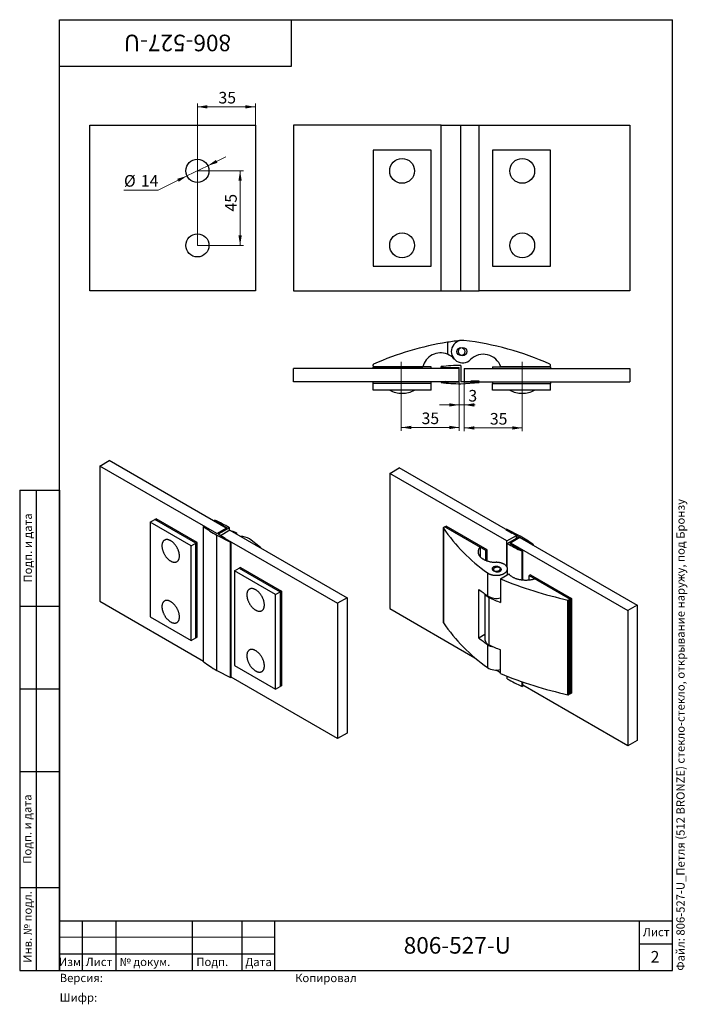
# Paper-space layout '2' of a CAD drawing. Units: millimetres. Extents: x 16 to 419, y -10 to 584.
import ezdxf

# ---------------------------------------------------------------- set-up
doc = ezdxf.new("R2010")
doc.units = ezdxf.units.MM
doc.linetypes.add('CENTERX2', pattern=[20.32, 12.7, -2.54, 2.54, -2.54])
doc.styles.add('SLDTEXTSTYLE0', font='TXT', dxfattribs={"width": 0.7, "bigfont": 'bigfont'})
doc.styles.add('SLDTEXTSTYLE1', font='TXT', dxfattribs={"width": 0.7})
doc.dimstyles.new('SLDDIMSTYLE0', dxfattribs={"dimtxt": 7, "dimasz": 6, "dimexe": 0, "dimexo": 0.0625, "dimgap": 1.75, "dimtad": 2, "dimdec": 3, "dimrnd": 1e-09, "dimzin": 12, "dimdsep": 46, "dimtxsty": 'SLDTEXTSTYLE1', "dimsah": 1, "dimcen": 0.09, "dimadec": 0, "dimazin": 3, "dimtfac": 1, "dimtdec": 3, "dimtofl": 0, "dimtmove": 0, "dimatfit": 3, "dimfxl": 1, "dimfrac": 2, "dimtolj": 1, "dimtzin": 12, "dimarcsym": 0})
doc.dimstyles.new('SLDDIMSTYLE2', dxfattribs={"dimtxt": 7, "dimasz": 6, "dimexe": 0, "dimexo": 0.0625, "dimgap": 1.75, "dimtad": 2, "dimdec": 3, "dimrnd": 1e-09, "dimzin": 12, "dimdsep": 46, "dimtxsty": 'SLDTEXTSTYLE1', "dimsah": 1, "dimcen": 0.09, "dimadec": 0, "dimazin": 3, "dimtfac": 1, "dimtdec": 3, "dimtmove": 0, "dimatfit": 0, "dimfxl": 1, "dimfrac": 2, "dimtolj": 1, "dimtzin": 12, "dimarcsym": 0})
doc.dimstyles.new('SLDDIMSTYLE3', dxfattribs={"dimtxt": 7, "dimasz": 6, "dimexe": 0, "dimexo": 0.0625, "dimgap": 1.75, "dimtad": 0, "dimtih": 1, "dimtoh": 1, "dimdec": 3, "dimrnd": 1e-09, "dimzin": 12, "dimdsep": 46, "dimtxsty": 'SLDTEXTSTYLE1', "dimsah": 1, "dimcen": 0, "dimadec": 0, "dimazin": 3, "dimtfac": 1, "dimtdec": 3, "dimtmove": 0, "dimatfit": 3, "dimfxl": 1, "dimfrac": 2, "dimtolj": 1, "dimtzin": 12, "dimarcsym": 0})

# ---------------------------------------------------------------- blocks, each defined once
blk = doc.blocks.new('_D_7')
at = {"color": 7, "linetype": 'Continuous', "lineweight": 0, "ltscale": 2}
for p, q in [((129.54, 495.82), (140.32, 501.1)), ((129.54, 495.82), (116.96, 489.67)), ((116.96, 489.67), (99.59, 481.17)), ((99.59, 481.17), (78.93, 481.17))]:
    blk.add_line(p, q, dxfattribs=at)
at = {"color": 7, "linetype": 'Continuous', "lineweight": 18, "ltscale": 2}
for points in [[(129.54, 495.82), (135.37, 497.56), (134.49, 499.36)], [(116.96, 489.67), (111.13, 487.93), (112.01, 486.14)]]:
    blk.add_solid(points, dxfattribs=at)
at = {"color": 7, "linetype": 'Continuous', "lineweight": 18, "ltscale": 2, "char_height": 7, "attachment_point": 1, "style": 'SLDTEXTSTYLE1'}
for s, insert in [('%%c', (78.93, 490.19)), ('14', (89.11, 490.19))]:
    blk.add_mtext(s, dxfattribs=dict(at, insert=insert))
blk = doc.blocks.new('_D_8')
at = {"color": 7, "linetype": 'Continuous', "lineweight": 0, "ltscale": 2}
for p, q in [((123.25, 492.75), (151.02, 492.75)), ((149.02, 492.75), (149.02, 447.75)), ((123.25, 447.75), (151.02, 447.75))]:
    blk.add_line(p, q, dxfattribs=at)
at = {"color": 7, "linetype": 'Continuous', "lineweight": 18, "ltscale": 2}
for points in [[(149.02, 492.75), (148.02, 486.75), (150.02, 486.75)], [(149.02, 447.75), (150.02, 453.75), (148.02, 453.75)]]:
    blk.add_solid(points, dxfattribs=at)
at = {"color": 7, "linetype": 'Continuous', "lineweight": 18, "ltscale": 2, "insert": (139.99, 468.2), "char_height": 7, "attachment_point": 1, "rotation": 90, "style": 'SLDTEXTSTYLE1'}
blk.add_mtext('45', dxfattribs=at)
blk = doc.blocks.new('_D_9')
at = {"color": 7, "linetype": 'Continuous', "lineweight": 0, "ltscale": 2}
for p, q in [((123.25, 447.75), (123.25, 533.39)), ((123.25, 531.39), (158.25, 531.39)), ((158.25, 520.25), (158.25, 533.39))]:
    blk.add_line(p, q, dxfattribs=at)
at = {"color": 7, "linetype": 'Continuous', "lineweight": 18, "ltscale": 2}
for points in [[(123.25, 531.39), (129.25, 530.39), (129.25, 532.39)], [(158.25, 531.39), (152.25, 532.39), (152.25, 530.39)]]:
    blk.add_solid(points, dxfattribs=at)
at = {"color": 7, "linetype": 'Continuous', "lineweight": 18, "ltscale": 2, "insert": (135.97, 540.41), "char_height": 7, "attachment_point": 1, "style": 'SLDTEXTSTYLE1'}
blk.add_mtext('35', dxfattribs=at)
blk = doc.blocks.new('_D_10')
at = {"color": 7, "linetype": 'Continuous', "lineweight": 0, "ltscale": 2}
for p, q in [((281.31, 365.42), (281.31, 349.42)), ((284.31, 365.42), (284.31, 349.42)), ((281.31, 351.42), (269.31, 351.42)), ((281.31, 351.42), (284.31, 351.42)), ((284.31, 351.42), (290.8, 351.42))]:
    blk.add_line(p, q, dxfattribs=at)
at = {"color": 7, "linetype": 'Continuous', "lineweight": 18, "ltscale": 2}
for points in [[(281.31, 351.42), (275.31, 352.42), (275.31, 350.42)], [(284.31, 351.42), (290.31, 350.42), (290.31, 352.42)]]:
    blk.add_solid(points, dxfattribs=at)
at = {"color": 7, "linetype": 'Continuous', "lineweight": 18, "ltscale": 2, "insert": (286.8, 360.45), "char_height": 7, "attachment_point": 1, "style": 'SLDTEXTSTYLE1'}
blk.add_mtext('3', dxfattribs=at)
blk = doc.blocks.new('_D_11')
at = {"color": 7, "linetype": 'Continuous', "lineweight": 0, "ltscale": 2}
for p, q in [((281.31, 365.42), (281.31, 335.81)), ((246.31, 361.42), (246.31, 335.81)), ((281.31, 337.81), (246.31, 337.81))]:
    blk.add_line(p, q, dxfattribs=at)
at = {"color": 7, "linetype": 'Continuous', "lineweight": 18, "ltscale": 2}
for points in [[(246.31, 337.81), (252.31, 336.81), (252.31, 338.81)], [(281.31, 337.81), (275.31, 338.81), (275.31, 336.81)]]:
    blk.add_solid(points, dxfattribs=at)
at = {"color": 7, "linetype": 'Continuous', "lineweight": 18, "ltscale": 2, "insert": (258.55, 346.83), "char_height": 7, "attachment_point": 1, "style": 'SLDTEXTSTYLE1'}
blk.add_mtext('35', dxfattribs=at)
blk = doc.blocks.new('_D_12')
at = {"color": 7, "linetype": 'Continuous', "lineweight": 0, "ltscale": 2}
for p, q in [((284.31, 365.42), (284.31, 335.51)), ((319.31, 361.42), (319.31, 335.51)), ((284.31, 337.51), (319.31, 337.51))]:
    blk.add_line(p, q, dxfattribs=at)
at = {"color": 7, "linetype": 'Continuous', "lineweight": 18, "ltscale": 2}
for points in [[(284.31, 337.51), (290.31, 336.51), (290.31, 338.51)], [(319.31, 337.51), (313.31, 338.51), (313.31, 336.51)]]:
    blk.add_solid(points, dxfattribs=at)
at = {"color": 7, "linetype": 'Continuous', "lineweight": 18, "ltscale": 2, "insert": (299.78, 346.53), "char_height": 7, "attachment_point": 1, "style": 'SLDTEXTSTYLE1'}
blk.add_mtext('35', dxfattribs=at)

psp = doc.layouts.new('2')

# ---------------------------------------------------------------- linework, layer by layer
at = {"color": 7, "linetype": 'Continuous', "lineweight": 25, "ltscale": 2}
for p, q in [((40, 10), (40, 584)), ((40, 584), (410, 584)), ((40, 556), (40, 584)), ((40, 584), (180, 584)), ((180, 556), (180, 584)), ((410, 10), (410, 584)), ((40, 556), (180, 556)), ((58.2505, 520.2468), (158.2505, 520.2468)), ((58.2505, 420.2468), (58.2505, 520.2468)), ((158.2505, 520.2468), (158.2505, 420.2468)), ((270.3077, 520.2433), (181.3077, 520.2433)), ((181.3077, 520.2433), (181.3077, 420.2433)), ((270.3077, 420.2433), (270.3077, 520.2433)), ((270.3077, 520.2433), (282.3077, 520.2433)), ((282.3077, 420.2433), (282.3077, 520.2433)), ((282.3077, 520.2433), (293.3077, 520.2433)), ((293.3077, 420.2433), (293.3077, 520.2433)), ((293.3077, 520.2433), (384.3077, 520.2433)), ((384.3077, 520.2433), (384.3077, 420.2433)), ((229.3077, 505.2433), (229.3077, 435.2433)), ((264.3077, 505.2433), (229.3077, 505.2433)), ((264.3077, 435.2433), (264.3077, 505.2433)), ((336.3077, 505.2433), (301.3077, 505.2433)), ((301.3077, 505.2433), (301.3077, 435.2433)), ((336.3077, 435.2433), (336.3077, 505.2433)), ((229.3077, 435.2433), (264.3077, 435.2433)), ((301.3077, 435.2433), (336.3077, 435.2433)), ((158.2505, 420.2468), (58.2505, 420.2468)), ((181.3077, 420.2433), (270.3077, 420.2433)), ((270.3077, 420.2433), (282.3077, 420.2433)), ((282.3077, 420.2433), (293.3077, 420.2433)), ((384.3077, 420.2433), (293.3077, 420.2433)), ((274.1077, 389.2279), (274.1077, 382.0047)), ((229.3077, 374.9166), (229.3077, 375.5916)), ((282.3077, 375.2166), (282.3077, 365.4166)), ((336.3077, 374.9166), (336.3077, 375.5923)), ((181.3077, 365.4166), (181.3077, 373.4166)), ((281.3077, 373.4166), (181.3077, 373.4166)), ((229.3077, 373.4166), (229.3077, 374.4166)), ((264.3077, 374.4166), (229.3077, 374.4166)), ((229.8077, 374.4166), (259.3077, 374.4166)), ((264.3077, 373.4166), (264.3077, 374.4166)), ((270.3077, 374.0166), (270.3077, 374.5166)), ((270.3077, 374.0166), (273.1345, 374.0166)), ((273.1345, 374.0166), (273.3077, 373.7166)), ((273.3077, 373.7166), (273.4809, 374.0166)), ((273.4809, 374.0166), (281.3077, 374.0166)), ((281.3077, 365.4166), (281.3077, 374.0166)), ((281.3077, 365.4166), (281.3077, 373.4166)), ((284.3077, 373.4166), (284.3077, 365.4166)), ((284.3077, 373.4166), (384.3077, 373.4166)), ((301.3077, 374.4166), (301.3077, 373.4166)), ((301.3077, 374.4166), (336.3077, 374.4166)), ((335.8077, 374.4166), (306.3077, 374.4166)), ((336.3077, 374.4166), (336.3077, 373.4166)), ((384.3077, 373.4166), (384.3077, 365.4166)), ((281.3077, 365.4166), (181.3077, 365.4166)), ((229.3077, 364.4166), (229.3077, 365.4166)), ((264.3077, 364.4166), (229.3077, 364.4166)), ((229.3077, 360.4166), (229.3077, 364.4166)), ((264.3077, 364.4166), (264.3077, 365.4166)), ((264.3077, 360.4166), (264.3077, 364.4166)), ((270.3077, 365.4166), (270.3077, 364.9166)), ((270.3077, 365.4166), (273.1345, 365.4166)), ((273.3077, 365.7166), (273.1345, 365.4166)), ((273.4809, 365.4166), (273.3077, 365.7166)), ((273.4809, 365.4166), (281.3077, 365.4166)), ((288.3077, 365.4166), (282.3077, 365.4166)), ((282.3077, 364.2166), (293.3077, 364.9166)), ((284.3077, 365.4166), (384.3077, 365.4166)), ((288.3077, 365.7166), (288.3077, 365.4166)), ((293.3077, 365.7166), (288.3077, 365.7166)), ((288.4577, 365.5666), (293.3077, 365.5666)), ((288.4577, 365.4166), (288.4577, 365.5666)), ((293.3077, 365.4166), (288.4577, 365.4166)), ((293.3077, 365.5666), (293.3077, 365.7166)), ((293.3077, 364.9166), (293.3077, 365.4166)), ((301.3077, 365.4166), (301.3077, 364.4166)), ((301.3077, 364.4166), (336.3077, 364.4166)), ((301.3077, 360.4166), (301.3077, 364.4166)), ((336.3077, 365.4166), (336.3077, 364.4166)), ((336.3077, 360.4166), (336.3077, 364.4166)), ((264.3077, 360.4166), (229.3077, 360.4166)), ((336.3077, 360.4166), (301.3077, 360.4166)), ((64.3473, 314.5111), (70.0042, 317.7767)), ((140.7149, 276.9563), (70.0042, 317.7767)), ((135.058, 273.6906), (64.3473, 314.5111)), ((64.3473, 314.5111), (64.3473, 232.857)), ((239.3995, 310.0957), (245.0564, 313.3613)), ((310.1102, 269.2753), (239.3995, 310.0957)), ((239.3995, 310.0957), (239.3995, 228.4416)), ((315.767, 272.5409), (245.0564, 313.3613)), ((16, 300), (40, 300)), ((16, 300), (16, 10)), ((26, 300), (26, 10)), ((40, 300), (40, 10)), ((94.7529, 280.6281), (97.5813, 282.2609)), ((94.7529, 280.6281), (94.7529, 223.4703)), ((119.5017, 266.341), (94.7529, 280.6281)), ((97.5813, 282.2609), (98.2885, 282.6691)), ((122.3301, 267.9738), (97.5813, 282.2609)), ((123.0372, 268.382), (98.2885, 282.6691)), ((133.3609, 281.6914), (133.7145, 281.8956)), ((133.3609, 281.6914), (135.3598, 280.5375)), ((133.3609, 281.2016), (133.3609, 281.6914)), ((135.3598, 280.5375), (135.2701, 280.3444)), ((135.2701, 280.3444), (135.6047, 280.3961)), ((135.2701, 280.0995), (135.2701, 280.3444)), ((135.6047, 280.3961), (141.1391, 277.2012)), ((135.6047, 279.9063), (135.6047, 280.3961)), ((127.2798, 278.1809), (126.9263, 277.9768)), ((126.9263, 196.3227), (126.9263, 277.9768)), ((127.2798, 278.1809), (129.2787, 277.027)), ((135.058, 273.6906), (141.1391, 277.2012)), ((135.058, 273.6906), (140.7149, 276.9563)), ((142.6948, 277.2828), (135.7651, 273.2824)), ((142.8362, 275.7317), (137.1793, 272.466)), ((142.6948, 275.65), (142.6948, 277.2828)), ((142.8362, 275.7317), (213.5469, 234.9113)), ((146.804, 274.1015), (146.232, 273.7713)), ((146.804, 274.1015), (146.804, 273.4411)), ((271.6557, 277.1615), (271.6557, 220.0036)), ((271.6888, 277.0582), (271.6888, 219.9003)), ((272.28, 277.6414), (271.8021, 277.3656)), ((272.6335, 277.8455), (273.3406, 278.2538)), ((272.6335, 277.8455), (272.6335, 277.726)), ((297.3823, 263.5584), (272.6335, 277.8455)), ((272.9871, 277.6414), (293.8467, 265.5994)), ((298.0894, 263.9666), (273.3406, 278.2538)), ((309.7566, 276.4188), (309.4031, 276.2147)), ((309.4031, 276.2147), (312.8326, 274.2349)), ((318.0298, 272.2143), (309.7566, 276.4188)), ((312.7265, 274.0512), (312.9386, 274.1737)), ((312.9386, 274.1737), (317.1813, 271.7245)), ((119.5017, 266.341), (122.3301, 267.9738)), ((122.3301, 267.9738), (123.0372, 268.382)), ((122.3301, 210.8159), (122.3301, 267.9738)), ((123.0372, 211.2241), (123.0372, 268.382)), ((134.9166, 272.7926), (143.1897, 268.5881)), ((134.9166, 191.1385), (134.9166, 272.7926)), ((140.0078, 270.8332), (135.7651, 273.2824)), ((137.1793, 272.466), (207.89, 231.6456)), ((143.1897, 268.5881), (143.5433, 268.7922)), ((143.1897, 186.934), (143.1897, 268.5881)), ((143.5433, 187.1381), (143.5433, 268.7922)), ((310.1102, 269.2753), (315.767, 272.5409)), ((310.1102, 253.5982), (310.1102, 269.2753)), ((310.2516, 267.7241), (317.1813, 271.7245)), ((310.2516, 253.2838), (310.2516, 267.7241)), ((317.8884, 271.3163), (311.8073, 267.8057)), ((317.3416, 264.6108), (311.8073, 267.8057)), ((317.8884, 271.3163), (312.2315, 268.0506)), ((312.2315, 267.5608), (312.2315, 268.0506)), ((312.2315, 268.0506), (382.9422, 227.2302)), ((315.767, 270.9081), (315.767, 272.5409)), ((323.4227, 268.1213), (317.8884, 271.3163)), ((317.8884, 271.3163), (388.599, 230.4959)), ((325.6665, 266.826), (323.6677, 267.9799)), ((119.5017, 209.1831), (119.5017, 266.341)), ((293.8467, 265.5994), (293.8467, 259.8624)), ((297.3823, 263.5584), (298.0894, 263.9666)), ((297.3823, 257.5166), (297.3823, 263.5584)), ((298.0894, 257.2554), (298.0894, 263.9666)), ((317.6762, 264.6625), (317.3416, 264.6108)), ((317.5866, 264.4694), (317.6762, 264.6625)), ((319.5854, 263.3155), (317.5866, 264.4694)), ((317.6762, 264.4176), (317.6762, 264.6625)), ((319.5854, 263.3155), (319.2319, 263.1114)), ((319.2319, 245.6136), (319.2319, 263.1114)), ((319.5854, 245.5765), (319.5854, 263.3155)), ((325.6665, 266.826), (326.0201, 267.0301)), ((326.0201, 266.6219), (326.0201, 267.0301)), ((145.6646, 251.2374), (148.493, 252.8703)), ((170.4133, 236.9503), (145.6646, 251.2374)), ((145.6646, 251.2374), (145.6646, 194.0796)), ((149.2001, 253.2785), (148.493, 252.8703)), ((148.493, 252.8703), (173.2418, 238.5831)), ((149.2001, 253.2785), (173.9489, 238.9913)), ((298.2591, 250.029), (298.2591, 236.1478)), ((301.9119, 252.0471), (301.9119, 251.3933)), ((310.4048, 248.8699), (310.4048, 252.4553)), ((306.1424, 246.4092), (311.25, 249.3578)), ((306.1424, 246.4092), (306.1424, 232.1198)), ((324.2523, 248.8631), (323.5452, 248.4549)), ((323.5452, 248.4549), (348.294, 234.1677)), ((323.5452, 245.6171), (323.5452, 248.4549)), ((324.2523, 248.8631), (349.0011, 234.5759)), ((347.9404, 234.3718), (327.0808, 246.4138)), ((170.4133, 236.9503), (173.2418, 238.5831)), ((173.9489, 238.9913), (173.2418, 238.5831)), ((173.2418, 238.5831), (173.2418, 181.4253)), ((173.9489, 238.9913), (173.9489, 181.8335)), ((293.1776, 210.67), (293.1776, 240.0655)), ((64.3473, 232.857), (126.9263, 196.7309)), ((170.4133, 179.7924), (170.4133, 236.9503)), ((213.5469, 234.9113), (207.89, 231.6456)), ((213.5469, 234.9113), (213.5469, 153.2572)), ((296.8048, 237.2303), (296.8048, 209.5869)), ((299.3602, 206.52), (299.3602, 235.0989)), ((346.9296, 176.465), (346.9296, 233.6229)), ((347.9404, 233.9636), (347.4631, 233.6881)), ((347.4631, 233.6881), (347.4631, 176.5302)), ((347.9404, 176.8058), (347.9404, 233.9636)), ((348.0869, 177.0099), (348.0869, 234.1677)), ((349.0011, 234.5759), (348.294, 234.1677)), ((348.294, 234.1677), (348.294, 177.0099)), ((349.0011, 234.5759), (349.0011, 177.4181)), ((16, 230), (40, 230)), ((207.89, 231.6456), (207.89, 149.9915)), ((239.3995, 228.4416), (290.7783, 198.7813)), ((388.599, 230.4959), (382.9422, 227.2302)), ((382.9422, 227.2302), (382.9422, 145.5762)), ((388.599, 230.4959), (388.599, 148.8418)), ((94.7529, 223.4703), (119.5017, 209.1831)), ((119.5017, 209.1831), (122.3301, 210.8159)), ((122.3301, 210.8159), (123.0372, 211.2241)), ((296.8048, 212.764), (293.1776, 210.67)), ((298.2591, 206.7524), (298.2591, 192.8712)), ((306.1424, 189.2514), (306.1424, 203.5408)), ((134.9166, 191.1385), (143.1897, 186.934)), ((145.6646, 194.0796), (170.4133, 179.7924)), ((303.6131, 191.3718), (306.1424, 189.9117)), ((143.1897, 186.934), (143.5433, 187.1381)), ((207.89, 149.9915), (143.5433, 187.1381)), ((310.0112, 187.6783), (310.1102, 187.6212)), ((310.1102, 187.6212), (310.1102, 187.6392)), ((310.1102, 187.6212), (310.1288, 187.6319)), ((310.2516, 186.07), (310.2516, 187.5834)), ((16, 180), (40, 180)), ((170.4133, 179.7924), (173.2418, 181.4253)), ((173.9489, 181.8335), (173.2418, 181.4253)), ((319.2319, 181.4573), (319.2319, 184.2661)), ((319.5854, 181.6614), (319.2319, 181.4573)), ((319.5854, 181.6614), (319.5854, 184.1442)), ((382.9422, 145.5762), (319.5854, 182.1512)), ((347.9404, 176.8058), (347.4631, 176.5302)), ((348.294, 177.0099), (348.0869, 177.1294)), ((349.0011, 177.4181), (348.294, 177.0099)), ((213.5469, 153.2572), (207.89, 149.9915)), ((388.599, 148.8418), (382.9422, 145.5762)), ((16, 130), (40, 130)), ((16, 60), (40, 60)), ((40, 40), (410, 40)), ((40, 40), (40, 10)), ((54, 10), (54, 40)), ((74, 40), (74, 10)), ((120, 40), (120, 10)), ((150, 40), (150, 10)), ((170, 10), (170, 40)), ((390, 10), (390, 40)), ((410, 10), (410, 40)), ((390, 26), (410, 26)), ((40, 20), (170, 20)), ((16, 10), (40, 10)), ((40, 10), (410, 10)), ((40, 10), (410, 10))]:
    psp.add_line(p, q, dxfattribs=at)
at = {"color": 7, "linetype": 'CENTERX2', "lineweight": 18, "ltscale": 2}
for p, q in [((246.3077, 361.4166), (246.3077, 377.4166)), ((319.3077, 377.4166), (319.3077, 361.4166))]:
    psp.add_line(p, q, dxfattribs=at)
at = {"color": 7, "linetype": 'Continuous', "lineweight": 18, "ltscale": 2}
psp.add_line((40, 30), (170, 30), dxfattribs=at)
at = {"color": 7, "linetype": 'Continuous', "lineweight": 25, "ltscale": 2, "flags": 128}
for points in [[(142.6948, 275.7694), (142.7251, 275.7574), (142.8176, 275.721)], [(112.4306, 260.2163), (112.4253, 260.4921), (112.4095, 260.7735), (112.3833, 261.0598), (112.3466, 261.3506), (112.2995, 261.6452), (112.2422, 261.943), (112.1747, 262.2435), (112.0972, 262.546), (112.0098, 262.85), (111.9127, 263.1548), (111.8061, 263.4599), (111.6903, 263.7646), (111.5653, 264.0683), (111.4316, 264.3705), (111.2893, 264.6705), (111.1388, 264.9677), (110.9803, 265.2616), (110.8141, 265.5516), (110.6406, 265.837), (110.4602, 266.1173), (110.2731, 266.3921), (110.0798, 266.6606), (109.8806, 266.9224), (109.676, 267.177), (109.4663, 267.4238), (109.2519, 267.6624), (109.0333, 267.8923), (108.811, 268.113), (108.5853, 268.3242), (108.3567, 268.5253), (108.1257, 268.716), (107.8927, 268.8959), (107.6581, 269.0646), (107.4225, 269.2219), (107.1864, 269.3674), (106.9501, 269.5007), (106.7141, 269.6217), (106.479, 269.7302), (106.2452, 269.8258), (106.0131, 269.9084), (105.7832, 269.9778), (105.556, 270.034), (105.332, 270.0767), (105.1115, 270.1059), (104.8949, 270.1216), (104.6829, 270.1237), (104.4756, 270.1121), (104.2737, 270.0871), (104.0774, 270.0485), (103.8871, 269.9964), (103.7033, 269.9311), (103.5263, 269.8525), (103.3565, 269.7608), (103.1941, 269.6563), (103.0395, 269.5391), (102.8931, 269.4095), (102.755, 269.2677), (102.6257, 269.1141), (102.5052, 268.9488), (102.394, 268.7723), (102.2921, 268.5849), (102.1999, 268.3869), (102.1174, 268.1788), (102.0449, 267.9609), (101.9825, 267.7338), (101.9303, 267.4978), (101.8884, 267.2534), (101.8569, 267.0012), (101.8358, 266.7415), (101.8253, 266.475), (101.8253, 266.2021), (101.8358, 265.9234), (101.8569, 265.6395), (101.8884, 265.3509), (101.9303, 265.0582), (101.9825, 264.7619), (102.0449, 264.4627), (102.1174, 264.1611), (102.1999, 263.8578), (102.2921, 263.5533), (102.394, 263.2483), (102.5052, 262.9433), (102.6257, 262.639), (102.755, 262.336), (102.8931, 262.0348), (103.0395, 261.7361), (103.1941, 261.4405), (103.3565, 261.1485), (103.5263, 260.8607), (103.7033, 260.5778), (103.8871, 260.3002), (104.0774, 260.0285), (104.2737, 259.7632), (104.4756, 259.505), (104.6829, 259.2542), (104.8949, 259.0114), (105.1115, 258.7771), (105.332, 258.5517), (105.556, 258.3358), (105.7832, 258.1296), (106.0131, 257.9336), (106.2452, 257.7483), (106.479, 257.5739), (106.7141, 257.4109), (106.9501, 257.2595), (107.1864, 257.12), (107.4225, 256.9928), (107.6581, 256.8781), (107.8927, 256.776), (108.1257, 256.6869), (108.3567, 256.6108), (108.5853, 256.548), (108.811, 256.4986), (109.0333, 256.4626), (109.2519, 256.4402), (109.4663, 256.4313), (109.676, 256.436), (109.8806, 256.4543), (110.0798, 256.4861), (110.2731, 256.5315), (110.4602, 256.5902), (110.6406, 256.6622), (110.8141, 256.7473), (110.9803, 256.8454), (111.1388, 256.9563), (111.2893, 257.0797), (111.4316, 257.2155), (111.5653, 257.3632), (111.6903, 257.5227), (111.8061, 257.6937), (111.9127, 257.8757), (112.0098, 258.0684), (112.0972, 258.2715), (112.1747, 258.4846), (112.2422, 258.7071), (112.2995, 258.9387), (112.3466, 259.179), (112.3833, 259.4273), (112.4095, 259.6833), (112.4253, 259.9465), (112.4306, 260.2163)], [(293.8467, 265.5994), (293.6695, 265.3877), (293.506, 265.1724), (293.3564, 264.9538), (293.221, 264.7321), (293.0998, 264.5076), (292.9931, 264.2807), (292.9011, 264.0517), (292.8237, 263.8209), (292.7613, 263.5886), (292.7138, 263.3551), (292.6812, 263.1207), (292.6638, 262.8858), (292.6614, 262.6507), (292.6741, 262.4157), (292.7018, 262.1812), (292.7445, 261.9474), (292.8023, 261.7147), (292.8749, 261.4833), (292.9623, 261.2537), (293.0643, 261.0261), (293.1809, 260.8008), (293.3118, 260.5782), (293.457, 260.3586), (293.6161, 260.1422), (293.7889, 259.9293), (293.9754, 259.7203), (294.175, 259.5154), (294.3877, 259.3149), (294.6131, 259.1191), (294.8509, 258.9282), (295.1008, 258.7426), (295.3624, 258.5624), (295.6354, 258.3879), (295.9194, 258.2194), (296.2139, 258.0571), (296.5187, 257.9012), (296.8333, 257.7518), (297.1573, 257.6094), (297.4901, 257.4739), (297.8314, 257.3457), (298.1807, 257.2248), (298.5376, 257.1115), (298.9014, 257.0058), (299.2718, 256.9081), (299.6481, 256.8183), (300.03, 256.7366), (300.4169, 256.6631), (300.8082, 256.598), (301.2034, 256.5412), (301.6019, 256.493), (302.0033, 256.4532), (302.407, 256.4221), (302.8124, 256.3997), (303.2189, 256.3859), (303.6261, 256.3808)], [(298.2591, 250.029), (298.4625, 249.8867), (298.6773, 249.75), (298.903, 249.6193), (299.139, 249.4949), (299.385, 249.377), (299.6402, 249.2659), (299.9042, 249.1619), (300.1764, 249.0651), (300.4562, 248.9759), (300.7429, 248.8943), (301.0359, 248.8206), (301.3346, 248.7549), (301.6384, 248.6974), (301.9464, 248.6482), (302.2582, 248.6074), (302.5729, 248.5752), (302.8899, 248.5515), (303.2085, 248.5364), (303.5279, 248.5299), (303.8476, 248.5322), (304.1667, 248.5431), (304.4845, 248.5627), (304.8004, 248.5909), (305.1137, 248.6276), (305.4236, 248.6727), (305.7295, 248.7262), (306.0307, 248.788), (306.3266, 248.8579), (306.6164, 248.9357), (306.8996, 249.0213), (307.1755, 249.1144), (307.4435, 249.215), (307.703, 249.3227), (307.9535, 249.4374), (308.1944, 249.5587), (308.4251, 249.6864), (308.6452, 249.8202), (308.8541, 249.9599), (309.0515, 250.105), (309.2368, 250.2554), (309.4096, 250.4106), (309.5696, 250.5704), (309.7165, 250.7343), (309.8498, 250.902), (309.9694, 251.0731), (310.0749, 251.2473), (310.1661, 251.4242), (310.2427, 251.6033), (310.3048, 251.7843), (310.352, 251.9668), (310.3843, 252.1504), (310.4016, 252.3347), (310.4039, 252.5192), (310.3912, 252.7036), (310.3635, 252.8874), (310.3208, 253.0703), (310.2633, 253.2518), (310.1911, 253.4316), (310.1044, 253.6092), (310.0033, 253.7842), (309.888, 253.9563), (309.7589, 254.1251), (309.6161, 254.2903), (309.4601, 254.4513), (309.2912, 254.608), (309.1096, 254.7598), (308.916, 254.9066), (308.7105, 255.048), (308.4938, 255.1837), (308.2663, 255.3133), (308.0285, 255.4366), (307.7809, 255.5533), (307.5241, 255.6632), (307.2586, 255.766), (306.9851, 255.8614), (306.7041, 255.9494), (306.4162, 256.0296), (306.1221, 256.1019), (305.8225, 256.1662), (305.518, 256.2222), (305.2092, 256.27), (304.8969, 256.3093), (304.5817, 256.3401), (304.2644, 256.3623), (303.9456, 256.3759), (303.6261, 256.3808)], [(305.3726, 253.4758), (305.2303, 253.5518), (305.0782, 253.6212), (304.9173, 253.6836), (304.7484, 253.7386), (304.5727, 253.7859), (304.3912, 253.8252), (304.2049, 253.8563), (304.015, 253.8789), (303.8227, 253.893), (303.6291, 253.8984), (303.4353, 253.8952), (303.2425, 253.8832), (303.0519, 253.8627), (302.8646, 253.8338), (302.6818, 253.7965), (302.5045, 253.7512), (302.3339, 253.6981), (302.1709, 253.6375), (302.0165, 253.5698), (301.8717, 253.4954), (301.7372, 253.4147), (301.6141, 253.3283), (301.5029, 253.2366), (301.4043, 253.1402), (301.319, 253.0397), (301.2474, 252.9357), (301.19, 252.8288), (301.1471, 252.7196), (301.119, 252.6089), (301.1059, 252.4972), (301.1077, 252.3853), (301.1246, 252.2738), (301.1565, 252.1634), (301.203, 252.0548), (301.264, 251.9485), (301.339, 251.8453), (301.4277, 251.7458), (301.5295, 251.6505), (301.6438, 251.5601), (301.7698, 251.4751), (301.9069, 251.3959), (302.0542, 251.3232), (302.2109, 251.2572), (302.3759, 251.1985), (302.5483, 251.1473), (302.727, 251.1039), (302.9111, 251.0687), (303.0993, 251.0419), (303.2905, 251.0235), (303.4837, 251.0137), (303.6775, 251.0126), (303.871, 251.0202), (304.0628, 251.0365), (304.2519, 251.0612), (304.437, 251.0944), (304.6172, 251.1357), (304.7913, 251.1849), (304.9583, 251.2418), (305.1171, 251.306), (305.2668, 251.3771), (305.4065, 251.4547), (305.5354, 251.5383), (305.6527, 251.6275), (305.7577, 251.7216), (305.8497, 251.8201), (305.9282, 251.9224), (305.9927, 252.0279), (306.0429, 252.1361), (306.0784, 252.2461), (306.0991, 252.3574), (306.1047, 252.4692), (306.0953, 252.581), (306.0709, 252.6921), (306.0317, 252.8017), (305.9779, 252.9092), (305.9098, 253.014), (305.8279, 253.1154), (305.7326, 253.2129), (305.6245, 253.3058), (305.5043, 253.3936), (305.3726, 253.4758)], [(302.6149, 253.0267), (302.4869, 252.9469), (302.3703, 252.8614), (302.2656, 252.771), (302.1735, 252.6761), (302.0946, 252.5773), (302.0294, 252.4752), (301.9782, 252.3705), (301.9415, 252.2638), (301.9193, 252.1558), (301.9119, 252.0471), (301.9193, 251.9383), (301.9415, 251.8303), (301.9782, 251.7236), (302.0294, 251.6189), (302.0946, 251.5168), (302.1735, 251.4181), (302.2656, 251.3231), (302.3703, 251.2327), (302.4869, 251.1472), (302.6149, 251.0674), (302.7532, 250.9935), (302.9012, 250.9262), (303.0579, 250.8657), (303.2223, 250.8126), (303.3935, 250.767), (303.5703, 250.7294), (303.7516, 250.6998), (303.9365, 250.6786), (304.1236, 250.6658), (304.3119, 250.6616), (304.5002, 250.6658), (304.6874, 250.6786), (304.8722, 250.6998), (305.0536, 250.7294), (305.2304, 250.767), (305.4015, 250.8126), (305.5659, 250.8657), (305.7226, 250.9262), (305.8706, 250.9935), (306.009, 251.0674), (306.1369, 251.1472), (306.2536, 251.2327), (306.3583, 251.3231), (306.4503, 251.4181), (306.5292, 251.5168), (306.5945, 251.6189), (306.6456, 251.7236), (306.6824, 251.8303), (306.7045, 251.9383), (306.7119, 252.0471), (306.7045, 252.1558), (306.6824, 252.2638), (306.6456, 252.3705), (306.5945, 252.4752), (306.5292, 252.5773), (306.4503, 252.6761), (306.3583, 252.771), (306.2536, 252.8614), (306.1369, 252.9469), (306.009, 253.0267), (305.8706, 253.1006), (305.7226, 253.1679), (305.5659, 253.2284), (305.4015, 253.2815), (305.2304, 253.3271), (305.0536, 253.3647), (304.8722, 253.3943), (304.6874, 253.4155), (304.5002, 253.4283), (304.3119, 253.4325), (304.1236, 253.4283), (303.9365, 253.4155), (303.7516, 253.3943), (303.5703, 253.3647), (303.3935, 253.3271), (303.2223, 253.2815), (303.0579, 253.2284), (302.9012, 253.1679), (302.7532, 253.1006), (302.6149, 253.0267)], [(327.0808, 246.4138), (326.7264, 246.2948), (326.3647, 246.1835), (325.996, 246.0801), (325.6209, 245.9847), (325.2398, 245.8974), (324.8535, 245.8183), (324.4622, 245.7476), (324.0667, 245.6854), (323.6675, 245.6318), (323.265, 245.5867), (322.86, 245.5504), (322.4529, 245.5228), (322.0442, 245.5039), (321.6347, 245.4939), (321.2247, 245.4927), (320.815, 245.5003), (320.4061, 245.5167), (319.9985, 245.5419), (319.5928, 245.5758), (319.1896, 245.6185), (318.7894, 245.6698), (318.3928, 245.7296), (318.0003, 245.798), (317.6126, 245.8747), (317.23, 245.9597), (316.8532, 246.0529), (316.4827, 246.1542), (316.119, 246.2633), (315.7625, 246.3802), (315.4139, 246.5047), (315.0735, 246.6366), (314.7419, 246.7757), (314.4195, 246.9218), (314.1068, 247.0748), (313.8041, 247.2344), (313.512, 247.4004), (313.2307, 247.5726), (312.9608, 247.7507), (312.7026, 247.9345), (312.4564, 248.1237), (312.2226, 248.3181), (312.0015, 248.5174), (311.7934, 248.7213), (311.5986, 248.9295), (311.4174, 249.1417), (311.25, 249.3578)], [(163.6958, 230.6215), (163.6906, 230.8973), (163.6748, 231.1787), (163.6485, 231.465), (163.6118, 231.7558), (163.5647, 232.0504), (163.5074, 232.3482), (163.4399, 232.6487), (163.3624, 232.9512), (163.275, 233.2552), (163.1779, 233.56), (163.0714, 233.8651), (162.9555, 234.1698), (162.8306, 234.4735), (162.6968, 234.7757), (162.5546, 235.0757), (162.404, 235.3729), (162.2455, 235.6668), (162.0793, 235.9568), (161.9059, 236.2422), (161.7254, 236.5225), (161.5383, 236.7973), (161.345, 237.0658), (161.1458, 237.3276), (160.9412, 237.5822), (160.7315, 237.829), (160.5171, 238.0676), (160.2986, 238.2975), (160.0762, 238.5183), (159.8505, 238.7294), (159.6219, 238.9305), (159.3909, 239.1212), (159.1579, 239.3011), (158.9234, 239.4699), (158.6878, 239.6271), (158.4516, 239.7726), (158.2153, 239.9059), (157.9794, 240.027), (157.7443, 240.1354), (157.5104, 240.231), (157.2784, 240.3136), (157.0485, 240.383), (156.8213, 240.4392), (156.5972, 240.4819), (156.3767, 240.5111), (156.1602, 240.5268), (155.9481, 240.5289), (155.7409, 240.5174), (155.5389, 240.4923), (155.3426, 240.4537), (155.1524, 240.4016), (154.9686, 240.3363), (154.7916, 240.2577), (154.6217, 240.166), (154.4593, 240.0615), (154.3048, 239.9443), (154.1583, 239.8147), (154.0203, 239.6729), (153.8909, 239.5193), (153.7705, 239.354), (153.6592, 239.1775), (153.5574, 238.9901), (153.4651, 238.7921), (153.3827, 238.584), (153.3101, 238.3661), (153.2477, 238.139), (153.1955, 237.903), (153.1536, 237.6586), (153.1221, 237.4064), (153.1011, 237.1467), (153.0905, 236.8802), (153.0905, 236.6073), (153.1011, 236.3287), (153.1221, 236.0447), (153.1536, 235.7561), (153.1955, 235.4634), (153.2477, 235.1671), (153.3101, 234.8679), (153.3827, 234.5663), (153.4651, 234.263), (153.5574, 233.9585), (153.6592, 233.6535), (153.7705, 233.3485), (153.8909, 233.0442), (154.0203, 232.7412), (154.1583, 232.44), (154.3048, 232.1413), (154.4593, 231.8457), (154.6217, 231.5537), (154.7916, 231.2659), (154.9686, 230.983), (155.1524, 230.7054), (155.3426, 230.4337), (155.5389, 230.1684), (155.7409, 229.9102), (155.9481, 229.6594), (156.1602, 229.4166), (156.3767, 229.1823), (156.5972, 228.9569), (156.8213, 228.741), (157.0485, 228.5348), (157.2784, 228.3388), (157.5104, 228.1535), (157.7443, 227.9791), (157.9794, 227.8161), (158.2153, 227.6647), (158.4516, 227.5252), (158.6878, 227.398), (158.9234, 227.2833), (159.1579, 227.1812), (159.3909, 227.0921), (159.6219, 227.016), (159.8505, 226.9532), (160.0762, 226.9038), (160.2986, 226.8678), (160.5171, 226.8454), (160.7315, 226.8365), (160.9412, 226.8412), (161.1458, 226.8595), (161.345, 226.8913), (161.5383, 226.9367), (161.7254, 226.9954), (161.9059, 227.0674), (162.0793, 227.1525), (162.2455, 227.2506), (162.404, 227.3615), (162.5546, 227.4849), (162.6968, 227.6207), (162.8306, 227.7684), (162.9555, 227.9279), (163.0714, 228.0989), (163.1779, 228.2809), (163.275, 228.4736), (163.3624, 228.6767), (163.4399, 228.8898), (163.5074, 229.1123), (163.5647, 229.3439), (163.6118, 229.5842), (163.6485, 229.8325), (163.6748, 230.0885), (163.6906, 230.3517), (163.6958, 230.6215)], [(112.4306, 223.4719), (112.4253, 223.7478), (112.4095, 224.0292), (112.3833, 224.3155), (112.3466, 224.6063), (112.2995, 224.9008), (112.2422, 225.1987), (112.1747, 225.4991), (112.0972, 225.8017), (112.0098, 226.1056), (111.9127, 226.4105), (111.8061, 226.7155), (111.6903, 227.0202), (111.5653, 227.324), (111.4316, 227.6262), (111.2893, 227.9262), (111.1388, 228.2234), (110.9803, 228.5173), (110.8141, 228.8072), (110.6406, 229.0927), (110.4602, 229.373), (110.2731, 229.6477), (110.0798, 229.9162), (109.8806, 230.1781), (109.676, 230.4326), (109.4663, 230.6795), (109.2519, 230.9181), (109.0333, 231.148), (108.811, 231.3687), (108.5853, 231.5798), (108.3567, 231.781), (108.1257, 231.9717), (107.8927, 232.1516), (107.6581, 232.3203), (107.4225, 232.4776), (107.1864, 232.623), (106.9501, 232.7564), (106.7141, 232.8774), (106.479, 232.9858), (106.2452, 233.0814), (106.0131, 233.164), (105.7832, 233.2335), (105.556, 233.2896), (105.332, 233.3323), (105.1115, 233.3616), (104.8949, 233.3772), (104.6829, 233.3793), (104.4756, 233.3678), (104.2737, 233.3427), (104.0774, 233.3041), (103.8871, 233.2521), (103.7033, 233.1867), (103.5263, 233.1081), (103.3565, 233.0165), (103.1941, 232.912), (103.0395, 232.7948), (102.8931, 232.6652), (102.755, 232.5234), (102.6257, 232.3697), (102.5052, 232.2045), (102.394, 232.0279), (102.2921, 231.8405), (102.1999, 231.6425), (102.1174, 231.4344), (102.0449, 231.2166), (101.9825, 230.9895), (101.9303, 230.7535), (101.8884, 230.5091), (101.8569, 230.2568), (101.8358, 229.9972), (101.8253, 229.7307), (101.8253, 229.4578), (101.8358, 229.1791), (101.8569, 228.8952), (101.8884, 228.6066), (101.9303, 228.3138), (101.9825, 228.0175), (102.0449, 227.7183), (102.1174, 227.4167), (102.1999, 227.1134), (102.2921, 226.8089), (102.394, 226.5039), (102.5052, 226.199), (102.6257, 225.8947), (102.755, 225.5916), (102.8931, 225.2905), (103.0395, 224.9918), (103.1941, 224.6961), (103.3565, 224.4041), (103.5263, 224.1164), (103.7033, 223.8334), (103.8871, 223.5558), (104.0774, 223.2841), (104.2737, 223.0189), (104.4756, 222.7606), (104.6829, 222.5099), (104.8949, 222.2671), (105.1115, 222.0328), (105.332, 221.8074), (105.556, 221.5914), (105.7832, 221.3852), (106.0131, 221.1893), (106.2452, 221.0039), (106.479, 220.8296), (106.7141, 220.6665), (106.9501, 220.5151), (107.1864, 220.3757), (107.4225, 220.2485), (107.6581, 220.1337), (107.8927, 220.0317), (108.1257, 219.9425), (108.3567, 219.8665), (108.5853, 219.8037), (108.811, 219.7543), (109.0333, 219.7183), (109.2519, 219.6958), (109.4663, 219.6869), (109.676, 219.6917), (109.8806, 219.71), (110.0798, 219.7418), (110.2731, 219.7871), (110.4602, 219.8459), (110.6406, 219.9179), (110.8141, 220.003), (110.9803, 220.1011), (111.1388, 220.212), (111.2893, 220.3354), (111.4316, 220.4711), (111.5653, 220.6189), (111.6903, 220.7784), (111.8061, 220.9493), (111.9127, 221.1313), (112.0098, 221.3241), (112.0972, 221.5272), (112.1747, 221.7402), (112.2422, 221.9628), (112.2995, 222.1944), (112.3466, 222.4346), (112.3833, 222.683), (112.4095, 222.939), (112.4253, 223.2022), (112.4306, 223.4719)], [(163.6958, 193.8771), (163.6906, 194.153), (163.6748, 194.4344), (163.6485, 194.7207), (163.6118, 195.0115), (163.5647, 195.306), (163.5074, 195.6039), (163.4399, 195.9043), (163.3624, 196.2069), (163.275, 196.5108), (163.1779, 196.8157), (163.0714, 197.1207), (162.9555, 197.4254), (162.8306, 197.7292), (162.6968, 198.0314), (162.5546, 198.3314), (162.404, 198.6286), (162.2455, 198.9225), (162.0793, 199.2124), (161.9059, 199.4979), (161.7254, 199.7782), (161.5383, 200.0529), (161.345, 200.3215), (161.1458, 200.5833), (160.9412, 200.8378), (160.7315, 201.0847), (160.5171, 201.3233), (160.2986, 201.5532), (160.0762, 201.7739), (159.8505, 201.9851), (159.6219, 202.1862), (159.3909, 202.3769), (159.1579, 202.5568), (158.9234, 202.7255), (158.6878, 202.8828), (158.4516, 203.0282), (158.2153, 203.1616), (157.9794, 203.2826), (157.7443, 203.391), (157.5104, 203.4866), (157.2784, 203.5692), (157.0485, 203.6387), (156.8213, 203.6948), (156.5972, 203.7375), (156.3767, 203.7668), (156.1602, 203.7824), (155.9481, 203.7845), (155.7409, 203.773), (155.5389, 203.7479), (155.3426, 203.7093), (155.1524, 203.6573), (154.9686, 203.5919), (154.7916, 203.5133), (154.6217, 203.4217), (154.4593, 203.3172), (154.3048, 203.2), (154.1583, 203.0704), (154.0203, 202.9286), (153.8909, 202.7749), (153.7705, 202.6097), (153.6592, 202.4332), (153.5574, 202.2457), (153.4651, 202.0478), (153.3827, 201.8396), (153.3101, 201.6218), (153.2477, 201.3947), (153.1955, 201.1587), (153.1536, 200.9143), (153.1221, 200.6621), (153.1011, 200.4024), (153.0905, 200.1359), (153.0905, 199.863), (153.1011, 199.5843), (153.1221, 199.3004), (153.1536, 199.0118), (153.1955, 198.719), (153.2477, 198.4227), (153.3101, 198.1235), (153.3827, 197.822), (153.4651, 197.5186), (153.5574, 197.2142), (153.6592, 196.9091), (153.7705, 196.6042), (153.8909, 196.2999), (154.0203, 195.9968), (154.1583, 195.6957), (154.3048, 195.397), (154.4593, 195.1013), (154.6217, 194.8093), (154.7916, 194.5216), (154.9686, 194.2386), (155.1524, 193.961), (155.3426, 193.6893), (155.5389, 193.4241), (155.7409, 193.1658), (155.9481, 192.9151), (156.1602, 192.6723), (156.3767, 192.438), (156.5972, 192.2126), (156.8213, 191.9966), (157.0485, 191.7904), (157.2784, 191.5945), (157.5104, 191.4091), (157.7443, 191.2348), (157.9794, 191.0717), (158.2153, 190.9203), (158.4516, 190.7809), (158.6878, 190.6537), (158.9234, 190.5389), (159.1579, 190.4369), (159.3909, 190.3478), (159.6219, 190.2717), (159.8505, 190.2089), (160.0762, 190.1595), (160.2986, 190.1235), (160.5171, 190.101), (160.7315, 190.0921), (160.9412, 190.0969), (161.1458, 190.1152), (161.345, 190.147), (161.5383, 190.1923), (161.7254, 190.2511), (161.9059, 190.3231), (162.0793, 190.4082), (162.2455, 190.5063), (162.404, 190.6172), (162.5546, 190.7406), (162.6968, 190.8763), (162.8306, 191.0241), (162.9555, 191.1836), (163.0714, 191.3545), (163.1779, 191.5366), (163.275, 191.7293), (163.3624, 191.9324), (163.4399, 192.1454), (163.5074, 192.368), (163.5647, 192.5996), (163.6118, 192.8398), (163.6485, 193.0882), (163.6748, 193.3442), (163.6906, 193.6074), (163.6958, 193.8771)]]:
    psp.add_lwpolyline(points, dxfattribs=at)
at = {"color": 7, "linetype": 'Continuous', "lineweight": 25, "ltscale": 4}
for centre, radius in [((123.2505, 492.7468), 7), ((246.8077, 492.7433), 7.5), ((319.3077, 492.7433), 7.5), ((123.2505, 447.7468), 7), ((246.8077, 447.7433), 7.5), ((319.3077, 447.7433), 7.5), ((282.3077, 383.6166), 2.4), ((283.3077, 383.6166), 2.5)]:
    psp.add_circle(centre, radius, dxfattribs=at)
for centre, radius, start, end in [((302.5415, 211.4878), 180, 99.0888356, 113.9038071), ((302.5415, 211.4878), 180, 96.3758334, 99.0888356), ((283.3077, 383.6166), 6.8, 83.1747136, 314.82077), ((262.7242, 211.644), 180, 65.9740581, 83.1747136), ((269.9928, 371.8033), 11, 68.0323093, 166.2569401), ((269.9928, 371.8033), 11, 41.5800476, 68.0323093), ((295.8548, 370.9908), 11, 18.1458772, 134.82077), ((229.8077, 375.5916), 0.5, 113.9038071, 180), ((229.8077, 374.9166), 0.5, 180, 270), ((282.3077, 272.0094), 103.2071, 90, 96.6769411), ((335.8077, 374.9166), 0.5, 270, 0), ((335.8077, 375.5923), 0.5, 0, 65.9740581), ((282.3077, 467.4237), 103.2071, 263.3230589, 270), ((246.8077, 373.4791), 15.0625, 240.1371656, 270), ((246.8077, 373.4791), 15.0625, 270, 299.8628344), ((319.3077, 373.4791), 15.0625, 240.1371656, 270), ((319.3077, 373.4791), 15.0625, 270, 299.8628344), ((89.939, 185.6231), 105.7577, 60.0769424, 65.5484871), ((179.3019, 349.9527), 89.0154, 233.9572641, 240.0909084), ((64.1176, 76.2843), 214.4031, 67.3153781, 68.4314588), ((271.8741, 277.1645), 0.2136, 109.6906509, 209.8407135), ((361.5192, 338.7894), 108.9965, 214.4967663, 234.5223), ((272.6335, 276.9628), 0.7652, 62.480539, 117.519461), ((149.6169, 262.6849), 9.3004, 56.9636562, 91.7479405), ((76.3759, 163.6674), 132.4461, 49.6276864, 53.7528527), ((363.0074, 359.3838), 105.7577, 240.0769424, 245.5484871), ((273.6445, 195.0542), 89.0154, 53.9572641, 60.0909084), ((398.8923, 470.8253), 242.8274, 247.5449696, 257.6436946), ((378.2221, 345.1199), 135.1628, 231.0088631, 233.7290433), ((301.1116, 239.4509), 4.6912, 211.509261, 248.0788414), ((303.6298, 244.8063), 10.1889, 238.1896098, 284.2764715), ((385.0801, 421.0352), 204.7443, 245.2494576, 247.3225442), ((347.1078, 234.3801), 0.7779, 256.7563023, 297.1776895), ((347.8608, 234.1677), 0.2191, 291.3125519, 68.6874481), ((271.84, 220.0058), 0.1844, 180.6654252, 214.8910368), ((361.5192, 281.6316), 108.9965, 214.4967663, 234.5223), ((378.2221, 315.7245), 135.1628, 231.0088631, 233.7290433), ((300.4769, 210.0485), 3.701, 187.1652989, 252.4381922), ((302.9198, 213.596), 8.2799, 235.7445542, 262.7238267), ((385.0801, 392.4563), 204.7443, 245.2494576, 247.3225442), ((179.3019, 268.2986), 89.0154, 233.9572641, 240.0909084), ((303.6298, 201.5297), 10.1889, 238.1896098, 284.2764715), ((398.8923, 413.6675), 242.8274, 247.5449696, 257.6436946), ((363.0074, 277.7297), 105.7577, 240.0769424, 245.5484871), ((347.1078, 177.2222), 0.7779, 256.7563023, 297.1776895), ((347.8369, 177.0346), 0.2512, 294.3332356, 354.3466235)]:
    psp.add_arc(centre, radius, start, end, dxfattribs=at)

# ---------------------------------------------------------------- texts
at = {"color": 7, "linetype": 'Continuous', "lineweight": 0, "ltscale": 2}
for s, insert, char_height, attachment_point, rotation, style in [('806-527-U', (111.2173, 564.944), 10, 2, 180, 'SLDTEXTSTYLE1'), ('Файл: 806-527-U_Петля (512 BRONZE) стекло-стекло, открывание наружу, под Бронзу', (412.3382, 9.8377), 5, 1, 90, 'SLDTEXTSTYLE0'), ('Подп. и дата', (18.3849, 265.0723), 5, 2, 90, 'SLDTEXTSTYLE0'), ('Подп. и дата', (18.109, 95.3149), 5, 2, 90, 'SLDTEXTSTYLE0'), ('Инв. № подл.', (18.2587, 36.2179), 5, 2, 90, 'SLDTEXTSTYLE0')]:
    psp.add_mtext(s, dxfattribs=dict(at, insert=insert, char_height=char_height, attachment_point=attachment_point, rotation=rotation, style=style))
for s, insert, char_height, attachment_point, style in [('806-527-U', (280.1344, 30.1296), 10, 2, 'SLDTEXTSTYLE1'), ('Лист', (400.1916, 35.6372), 5, 2, 'SLDTEXTSTYLE0'), ('2', (399.4415, 21.7125), 7, 2, 'SLDTEXTSTYLE1'), ('Изм.', (47.2703, 17.64), 5, 2, 'SLDTEXTSTYLE0'), ('Лист', (63.8845, 17.64), 5, 2, 'SLDTEXTSTYLE0'), ('№ докум.', (76.3072, 17.64), 5, 1, 'SLDTEXTSTYLE0'), ('Подп.', (122.6059, 17.64), 5, 1, 'SLDTEXTSTYLE0'), ('Дата', (160.1336, 17.5787), 5, 2, 'SLDTEXTSTYLE0'), ('Версия:', (40.1452, 7.9579), 5, 1, 'SLDTEXTSTYLE0'), ('Копировал', (219.401, 7.9151), 5, 3, 'SLDTEXTSTYLE0'), ('Шифр:', (40.1367, -3.9094), 5, 1, 'SLDTEXTSTYLE0')]:
    psp.add_mtext(s, dxfattribs=dict(at, insert=insert, char_height=char_height, attachment_point=attachment_point, style=style))

# ---------------------------------------------------------------- dimensions: what is measured, and where the dimension line sits
at = {"color": 7, "linetype": 'Continuous', "lineweight": 18, "ltscale": 2}
for base, p1, p2, dimstyle, picture, middle in [((158.2505, 531.3864), (123.2505, 447.7468), (158.2505, 520.2468), 'SLDDIMSTYLE2', '_D_9', (139.9737, 531.3864)), ((246.3077, 337.8094), (281.3077, 365.4166), (246.3077, 361.4166), 'SLDDIMSTYLE0', '_D_11', (262.5519, 337.8094)), ((284.3077, 351.4226), (281.3077, 365.4166), (284.3077, 365.4166), 'SLDDIMSTYLE2', '_D_10', (288.8001, 351.4226)), ((319.3077, 337.5094), (284.3077, 365.4166), (319.3077, 361.4166), 'SLDDIMSTYLE0', '_D_12', (303.7855, 337.5094))]:
    dim = psp.add_linear_dim(base=base, p1=p1, p2=p2, dimstyle=dimstyle, dxfattribs=at)
    dim.commit()
    dim.dimension.update_dxf_attribs({"geometry": picture, "text_midpoint": middle, "dimtype": 160})
dim = psp.add_diameter_dim_2p(p1=(116.9627, 489.6704), p2=(129.5382, 495.8232), dimstyle='SLDDIMSTYLE3', dxfattribs=at)
dim.commit()
dim.dimension.update_dxf_attribs({"geometry": '_D_7', "text_midpoint": (87.7587, 486.5255), "dimtype": 163})
dim = psp.add_linear_dim(base=(149.0151, 447.7468), p1=(123.2505, 492.7468), p2=(123.2505, 447.7468), angle=90, dimstyle='SLDDIMSTYLE0', dxfattribs=at)
dim.commit()
dim.dimension.update_dxf_attribs({"geometry": '_D_8', "text_midpoint": (149.0151, 472.44), "dimtype": 160})

doc.saveas('drawing.dxf')
